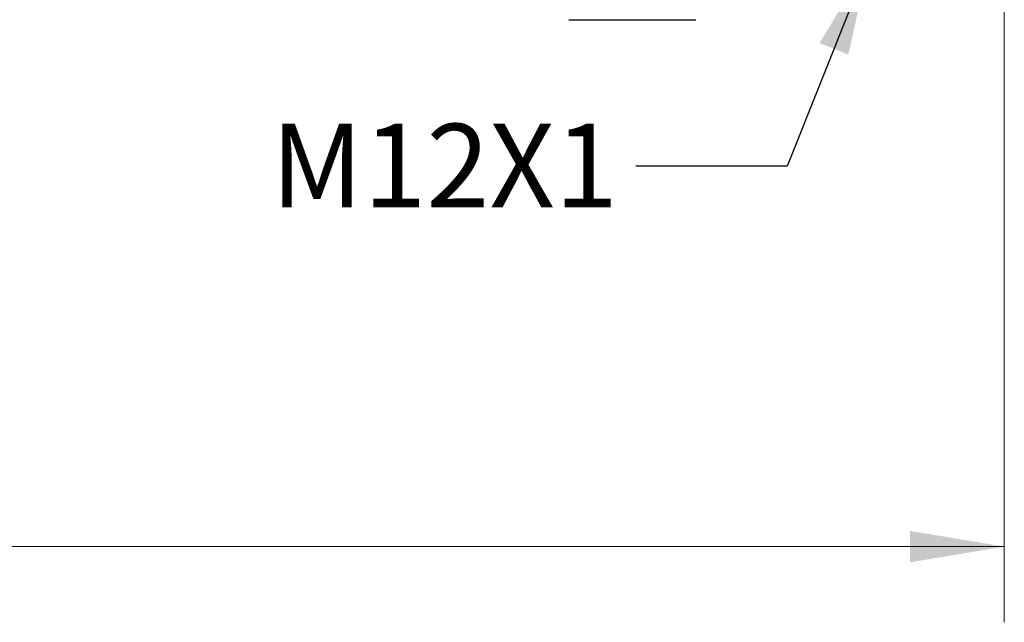
# Model space of a CAD drawing. Units: inches. Extents: x 0.4 to 16.6, y 0.2 to 10.8.
# Drawn here: x 8.8 to 10.5, y 4.9 to 5.9 of the extents above; entities that cross this region are included whole.
import ezdxf

# ---------------------------------------------------------------- set-up
doc = ezdxf.new("R2010")
doc.units = ezdxf.units.IN
doc.header["$MEASUREMENT"] = 0
doc.styles.add('SLDTEXTSTYLE0', font='TXT', dxfattribs={"width": 0.75})
doc.dimstyles.new('SLDDIMSTYLE0', dxfattribs={"dimtxt": 0.137795, "dimasz": 0.156, "dimexe": 0, "dimexo": 0.0625, "dimgap": 0.034449, "dimtad": 0, "dimtih": 1, "dimtoh": 1, "dimdec": 1, "dimlfac": 0.666667, "dimrnd": 1e-09, "dimzin": 12, "dimdsep": 46, "dimtxsty": 'SLDTEXTSTYLE0', "dimsah": 1, "dimcen": 0.09, "dimadec": 0, "dimazin": 3, "dimtfac": 1, "dimtdec": 1, "dimtofl": 0, "dimtmove": 0, "dimatfit": 3, "dimfxl": 0, "dimfrac": 2, "dimtolj": 1, "dimtzin": 12, "dimarcsym": 0})
doc.dimstyles.new('SLDDIMSTYLE1', dxfattribs={"dimtxt": 0.18, "dimasz": 0.156, "dimexe": 0, "dimexo": 0.0625, "dimgap": 0, "dimtad": 0, "dimtih": 1, "dimtoh": 1, "dimdec": 0, "dimrnd": 1e-09, "dimzin": 0, "dimdsep": 46, "dimtxsty": 'Standard', "dimsah": 1, "dimcen": 0.09, "dimadec": 0, "dimazin": 0, "dimtfac": 0.156, "dimtdec": 0, "dimtofl": 0, "dimtmove": 0, "dimatfit": 3, "dimfxl": 0, "dimfrac": 2, "dimtolj": 1, "dimtzin": 0, "dimarcsym": 0})

# ---------------------------------------------------------------- blocks, each defined once
blk = doc.blocks.new('_D')
at = {"color": 16, "linetype": 'Continuous', "lineweight": 0}
for p, q in [((4.047, 6.025), (4.047, 4.8689)), ((10.459, 5.9596), (10.459, 4.8689)), ((8.6662, 5.0628), (8.6318, 4.9939)), ((8.7351, 4.925), (8.6662, 5.0628)), ((4.047, 4.9939), (7.1611, 4.9939)), ((8.6318, 4.9939), (7.3018, 4.9939)), ((8.7696, 4.9939), (8.7351, 4.925)), ((10.459, 4.9939), (8.7696, 4.9939))]:
    blk.add_line(p, q, dxfattribs=at)
at = {"color": 16, "linetype": 'Continuous', "lineweight": 18}
for points in [[(4.047, 4.9939), (4.203, 4.9679), (4.203, 5.0199)], [(10.459, 4.9939), (10.303, 5.0199), (10.303, 4.9679)]]:
    blk.add_solid(points, dxfattribs=at)
at = {"color": 16, "linetype": 'Continuous', "lineweight": 18, "insert": (7.1891, 5.0621), "char_height": 0.1378, "attachment_point": 1, "style": 'SLDTEXTSTYLE0'}
blk.add_mtext('L', dxfattribs=at)

msp = doc.modelspace()

# ---------------------------------------------------------------- linework, layer by layer
at = {"color": 7, "linetype": 'Continuous', "lineweight": 25}
msp.add_line((9.74, 5.8642), (9.9496, 5.8642), dxfattribs=at)

# ---------------------------------------------------------------- texts
at = {"color": 7, "linetype": 'Continuous', "lineweight": 0, "insert": (9.2474, 5.6922), "char_height": 0.1378, "attachment_point": 1, "style": 'SLDTEXTSTYLE0'}
msp.add_mtext('M12X1', dxfattribs=at)

# ---------------------------------------------------------------- dimensions: what is measured, and where the dimension line sits
at = {"color": 16, "linetype": 'Continuous', "lineweight": 18}
dim = msp.add_linear_dim(base=(10.459, 4.9939), p1=(4.047, 6.075), p2=(10.459, 6.0096), text='L', dimstyle='SLDDIMSTYLE0', dxfattribs=at)
dim.commit()
dim.dimension.update_dxf_attribs({"geometry": '_D', "text_midpoint": (7.2315, 4.9939), "dimtype": 160})

# ---------------------------------------------------------------- leaders
at = {"color": 7, "linetype": 'Continuous', "lineweight": 0}
msp.add_leader([(10.2355, 5.961), (10.1004, 5.6225), (9.8504, 5.6225)], dimstyle='SLDDIMSTYLE1', dxfattribs=at)

doc.saveas('drawing.dxf')
